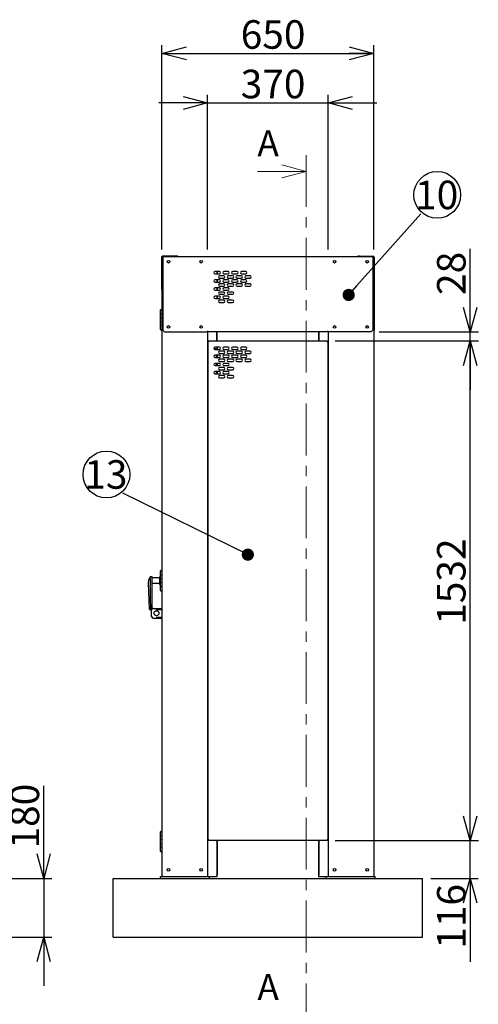
# Model space of a CAD drawing. Units: millimetres. Extents: x 500 to 10412, y 200 to 7225.
# Drawn here: x 3255 to 4663, y 1772 to 4792 of the extents above; entities that cross this region are included whole.
import ezdxf

# ---------------------------------------------------------------- set-up
doc = ezdxf.new("R2010")
doc.units = ezdxf.units.MM
doc.header["$LTSCALE"] = 25
doc.linetypes.add('CENTER', pattern=[10.16, 6.35, -1.27, 1.27, -1.27])
doc.layers.add('細線', color=7, linetype='Continuous', lineweight=25)
doc.styles.add('SLDTEXTSTYLE1', font='MSGOTHIC.TTC')
doc.styles.add('SLDTEXTSTYLE3', font='MSGOTHIC.TTC')
doc.styles.add('SLDTEXTSTYLE4', font='GOTHIC.TTF', dxfattribs={"width": 0.913})
doc.styles.get("Standard").update_dxf_attribs({"font": 'MSGOTHIC.TTC'})
doc.dimstyles.new('SLDDIMSTYLE0', dxfattribs={"dimtxt": 87.5, "dimasz": 75, "dimexe": 0, "dimexo": 0.0625, "dimgap": 21.875, "dimtad": 3, "dimdec": 1, "dimrnd": 1e-09, "dimzin": 12, "dimdsep": 46, "dimtxsty": 'SLDTEXTSTYLE1', "dimblk1": 'OPEN30', "dimblk2": 'OPEN30', "dimsah": 1, "dimcen": 0.09, "dimadec": 0, "dimazin": 3, "dimtfac": 1, "dimtdec": 1, "dimtofl": 0, "dimtmove": 0, "dimatfit": 3, "dimldrblk": 'OPEN30', "dimfxl": 1, "dimfrac": 2, "dimtolj": 1, "dimtzin": 12, "dimarcsym": 0})
doc.dimstyles.new('SLDDIMSTYLE2', dxfattribs={"dimtxt": 87.5, "dimasz": 75, "dimexe": 0, "dimexo": 0.0625, "dimgap": 21.875, "dimtad": 3, "dimdec": 1, "dimrnd": 1e-09, "dimzin": 12, "dimdsep": 46, "dimtxsty": 'SLDTEXTSTYLE1', "dimblk1": 'OPEN30', "dimblk2": 'OPEN30', "dimsah": 1, "dimcen": 0.09, "dimadec": 0, "dimazin": 3, "dimtfac": 1, "dimtdec": 1, "dimtmove": 0, "dimatfit": 0, "dimldrblk": 'OPEN30', "dimfxl": 1, "dimfrac": 2, "dimtolj": 1, "dimtzin": 12, "dimarcsym": 0})
doc.dimstyles.new('SLDDIMSTYLE3', dxfattribs={"dimtxt": 0.18, "dimasz": 37.5, "dimexe": 0, "dimexo": 0.0625, "dimgap": 0, "dimtad": 0, "dimtih": 1, "dimtoh": 1, "dimdec": 0, "dimrnd": 1e-09, "dimzin": 0, "dimdsep": 46, "dimtxsty": 'STANDARD', "dimblk1": 'DOT', "dimblk2": 'DOT', "dimsah": 1, "dimcen": 0.09, "dimadec": 0, "dimazin": 0, "dimtfac": 37.5, "dimtdec": 0, "dimtofl": 0, "dimtmove": 0, "dimatfit": 3, "dimldrblk": 'DOT', "dimfxl": 1, "dimfrac": 2, "dimtolj": 1, "dimtzin": 0, "dimarcsym": 0})

# ---------------------------------------------------------------- blocks, each defined once
blk = doc.blocks.new('_Open30')
at = {"color": 0, "linetype": 'ByBlock', "lineweight": -2}
for p, q in [((-1, 0.267949), (0, 0)), ((0, 0), (-1, -0.267949)), ((0, 0), (-1, 0))]:
    blk.add_line(p, q, dxfattribs=at)
blk = doc.blocks.new('_D_5')
at = {"layer": '細線'}
for p, q in [((3329.2, 2158.5), (3329.2, 2442.3)), ((3104.2, 2158.5), (3354.2, 2158.5)), ((3329.2, 2158.5), (3329.2, 1978.5)), ((3104.2, 1978.5), (3354.2, 1978.5)), ((3329.2, 1978.5), (3329.2, 1828.5))]:
    blk.add_line(p, q, dxfattribs=at)
at = {"layer": '細線', "xscale": 75, "yscale": 75}
for p, rotation in [((3329.2, 2158.5), 270), ((3329.2, 1978.5), 90)]:
    blk.add_blockref('_Open30', p, dxfattribs=dict(at, rotation=rotation))
at = {"layer": '細線', "insert": (3227.4, 2249.9), "char_height": 87.5, "attachment_point": 1, "rotation": 90, "style": 'SLDTEXTSTYLE1'}
blk.add_mtext('180', dxfattribs=at)
blk = doc.blocks.new('_D_8')
at = {"layer": '細線'}
for p, q in [((3691.9, 4086.5), (3691.9, 4713.2)), ((4341.9, 4086.5), (4341.9, 4713.2)), ((3691.9, 4688.2), (4341.9, 4688.2))]:
    blk.add_line(p, q, dxfattribs=at)
at = {"layer": '細線', "xscale": 75, "yscale": 75, "rotation": 180}
blk.add_blockref('_Open30', (3691.9, 4688.2), dxfattribs=at)
at = {"layer": '細線', "xscale": 75, "yscale": 75}
blk.add_blockref('_Open30', (4341.9, 4688.2), dxfattribs=at)
at = {"layer": '細線', "insert": (3933.8, 4790), "char_height": 87.5, "attachment_point": 1, "style": 'SLDTEXTSTYLE1'}
blk.add_mtext('650', dxfattribs=at)
blk = doc.blocks.new('_D_9')
at = {"layer": '細線'}
for p, q in [((3831.9, 4086.5), (3831.9, 4561.2)), ((4201.9, 4086.5), (4201.9, 4561.2)), ((3831.9, 4536.2), (3681.9, 4536.2)), ((3831.9, 4536.2), (4201.9, 4536.2)), ((4201.9, 4536.2), (4351.9, 4536.2))]:
    blk.add_line(p, q, dxfattribs=at)
at = {"layer": '細線', "xscale": 75, "yscale": 75}
blk.add_blockref('_Open30', (3831.9, 4536.2), dxfattribs=at)
at = {"layer": '細線', "xscale": 75, "yscale": 75, "rotation": 180}
blk.add_blockref('_Open30', (4201.9, 4536.2), dxfattribs=at)
at = {"layer": '細線', "insert": (3933.8, 4638.1), "char_height": 87.5, "attachment_point": 1, "style": 'SLDTEXTSTYLE1'}
blk.add_mtext('370', dxfattribs=at)
blk = doc.blocks.new('_D_10')
at = {"layer": '細線'}
for p, q in [((4638.1, 2274.5), (4638.1, 2424.5)), ((4223.7, 2274.5), (4663.1, 2274.5)), ((4638.1, 2158.5), (4638.1, 2274.5)), ((4516.9, 2158.5), (4663.1, 2158.5)), ((4638.1, 2158.5), (4638.1, 1902.8))]:
    blk.add_line(p, q, dxfattribs=at)
at = {"layer": '細線', "xscale": 75, "yscale": 75}
for p, rotation in [((4638.1, 2274.5), 270), ((4638.1, 2158.5), 90)]:
    blk.add_blockref('_Open30', p, dxfattribs=dict(at, rotation=rotation))
at = {"layer": '細線', "insert": (4536.3, 1942.5), "char_height": 87.5, "attachment_point": 1, "rotation": 90, "style": 'SLDTEXTSTYLE1'}
blk.add_mtext('116', dxfattribs=at)
blk = doc.blocks.new('_D_11')
at = {"layer": '細線'}
for p, q in [((4223.7, 3806.5), (4663.2, 3806.5)), ((4638.2, 2274.5), (4638.2, 3806.5)), ((4223.7, 2274.5), (4663.2, 2274.5))]:
    blk.add_line(p, q, dxfattribs=at)
at = {"layer": '細線', "xscale": 75, "yscale": 75}
for p, rotation in [((4638.2, 3806.5), 90), ((4638.2, 2274.5), 270)]:
    blk.add_blockref('_Open30', p, dxfattribs=dict(at, rotation=rotation))
at = {"layer": '細線', "insert": (4536.4, 2935.9), "char_height": 87.5, "attachment_point": 1, "rotation": 90, "style": 'SLDTEXTSTYLE1'}
blk.add_mtext('1532', dxfattribs=at)
blk = doc.blocks.new('_D_12')
at = {"layer": '細線'}
for p, q in [((4638.2, 3834.5), (4638.2, 4088.9)), ((4223.7, 3806.5), (4663.2, 3806.5)), ((4358.9, 3834.5), (4663.2, 3834.5)), ((4638.2, 3806.5), (4638.2, 3834.5)), ((4638.2, 3806.5), (4638.2, 3656.5))]:
    blk.add_line(p, q, dxfattribs=at)
at = {"layer": '細線', "xscale": 75, "yscale": 75}
for p, rotation in [((4638.2, 3834.5), 270), ((4638.2, 3806.5), 90)]:
    blk.add_blockref('_Open30', p, dxfattribs=dict(at, rotation=rotation))
at = {"layer": '細線', "insert": (4536.4, 3947.4), "char_height": 87.5, "attachment_point": 1, "rotation": 90, "style": 'SLDTEXTSTYLE1'}
blk.add_mtext('28', dxfattribs=at)
blk = doc.blocks.new('SW_NOTE_9')
at = {"layer": '細線', "color": 0}
blk.add_circle((50.8, 57.8), 71.8, dxfattribs=at)
at = {"layer": '細線', "color": 0, "insert": (49.1, 101.5), "char_height": 87.5, "attachment_point": 2, "style": 'SLDTEXTSTYLE3'}
blk.add_mtext('10', dxfattribs=at)
blk = doc.blocks.new('_Dot')
at = {"color": 0, "linetype": 'ByBlock', "lineweight": -2}
blk.add_line((-0.5, 0), (-1, 0), dxfattribs=at)
at = {"color": 0, "linetype": 'ByBlock', "const_width": 0.5}
blk.add_lwpolyline([(-0.25, 0, 1), (0.25, 0, 1)], format="xyb", close=True, dxfattribs=at)
blk = doc.blocks.new('SW_NOTE_10')
at = {"layer": '細線', "color": 0}
blk.add_circle((-50.8, 57.8), 71.8, dxfattribs=at)
at = {"layer": '細線', "color": 0, "insert": (-52.5, 101.5), "char_height": 87.5, "attachment_point": 2, "style": 'SLDTEXTSTYLE3'}
blk.add_mtext('13', dxfattribs=at)

msp = doc.modelspace()

# ---------------------------------------------------------------- linework, layer by layer
at = {"color": 7, "linetype": 'CENTER', "lineweight": 18}
msp.add_line((4134.98, 4376.33), (4134.98, 1688.97), dxfattribs=at)
at = {"color": 7, "linetype": 'Continuous', "lineweight": 18}
msp.add_line((3984.98, 4326.33), (4134.98, 4326.33), dxfattribs=at)
at = {"color": 7, "linetype": 'Continuous', "lineweight": 25}
for p, q in [((3690.94, 4063.67), (3690.94, 3969.47)), ((3691.94, 4063.67), (3691.94, 4061.47)), ((3691.94, 4061.47), (3691.94, 2164.47)), ((3691.94, 4061.47), (3694.74, 4061.47)), ((3735.94, 4066.47), (3693.74, 4066.47)), ((3694.94, 4065.47), (3693.74, 4065.47)), ((3694.74, 4061.47), (3694.94, 4061.47)), ((3694.94, 4065.47), (3694.94, 4062.67)), ((3694.94, 4065.47), (4338.94, 4065.47)), ((3694.94, 4062.67), (3694.94, 3839.47)), ((3735.94, 4066.47), (3735.94, 4065.47)), ((3740.94, 4066.47), (3735.94, 4066.47)), ((3740.94, 4065.47), (3740.94, 4066.47)), ((4292.94, 4066.47), (4292.94, 4065.47)), ((4297.94, 4066.47), (4292.94, 4066.47)), ((4297.94, 4065.47), (4297.94, 4066.47)), ((4297.94, 4066.47), (4340.14, 4066.47)), ((4338.94, 4065.47), (4338.94, 4062.67)), ((4338.94, 4065.47), (4340.14, 4065.47)), ((4338.94, 4062.67), (4338.94, 3839.47)), ((4338.94, 4061.47), (4339.14, 4061.47)), ((4339.14, 4061.47), (4341.94, 4061.47)), ((4341.94, 4063.67), (4341.94, 4061.47)), ((4341.94, 4061.47), (4341.94, 2164.47)), ((4342.94, 4063.67), (4342.94, 3839.47)), ((3868.19, 4018.97), (3855.19, 4018.97)), ((3859.94, 4018.97), (3859.94, 4011.97)), ((3860.94, 4018.97), (3860.94, 4011.97)), ((3895.19, 4018.97), (3882.19, 4018.97)), ((3922.19, 4018.97), (3909.19, 4018.97)), ((3949.19, 4018.97), (3936.19, 4018.97)), ((3855.19, 4011.97), (3868.19, 4011.97)), ((3868.19, 3993.97), (3855.19, 3993.97)), ((3855.19, 3986.97), (3868.19, 3986.97)), ((3859.94, 3993.97), (3859.94, 3986.97)), ((3860.94, 3993.97), (3860.94, 3986.97)), ((3881.69, 4006.47), (3868.69, 4006.47)), ((3868.69, 3999.47), (3881.69, 3999.47)), ((3882.19, 4011.97), (3895.19, 4011.97)), ((3895.19, 3993.97), (3882.19, 3993.97)), ((3882.19, 3986.97), (3895.19, 3986.97)), ((3908.69, 4006.47), (3895.69, 4006.47)), ((3895.69, 3999.47), (3908.69, 3999.47)), ((3909.19, 4011.97), (3922.19, 4011.97)), ((3922.19, 3993.97), (3909.19, 3993.97)), ((3909.19, 3986.97), (3922.19, 3986.97)), ((3935.69, 4006.47), (3922.69, 4006.47)), ((3922.69, 3999.47), (3935.69, 3999.47)), ((3936.19, 4011.97), (3949.19, 4011.97)), ((3949.19, 3993.97), (3936.19, 3993.97)), ((3936.19, 3986.97), (3949.19, 3986.97)), ((3962.69, 4006.47), (3949.69, 4006.47)), ((3949.69, 3999.47), (3962.69, 3999.47)), ((3691.94, 3969.47), (3690.94, 3969.47)), ((3690.94, 3969.47), (3690.94, 3964.47)), ((3690.94, 3964.47), (3691.94, 3964.47)), ((3868.19, 3968.97), (3855.19, 3968.97)), ((3855.19, 3961.97), (3868.19, 3961.97)), ((3859.94, 3968.97), (3859.94, 3961.97)), ((3860.94, 3968.97), (3860.94, 3961.97)), ((3881.69, 3981.47), (3868.69, 3981.47)), ((3868.69, 3974.47), (3881.69, 3974.47)), ((3881.69, 3956.47), (3868.69, 3956.47)), ((3895.19, 3968.97), (3882.19, 3968.97)), ((3882.19, 3961.97), (3895.19, 3961.97)), ((3908.69, 3981.47), (3895.69, 3981.47)), ((3895.69, 3974.47), (3908.69, 3974.47)), ((3908.69, 3956.47), (3895.69, 3956.47)), ((3935.69, 3981.47), (3922.69, 3981.47)), ((3922.69, 3974.47), (3935.69, 3974.47)), ((3962.69, 3981.47), (3949.69, 3981.47)), ((3949.69, 3974.47), (3962.69, 3974.47)), ((3868.19, 3943.97), (3855.19, 3943.97)), ((3855.19, 3936.97), (3868.19, 3936.97)), ((3859.94, 3943.97), (3859.94, 3936.97)), ((3860.94, 3943.97), (3860.94, 3936.97)), ((3868.69, 3949.47), (3881.69, 3949.47)), ((3881.69, 3931.47), (3868.69, 3931.47)), ((3895.19, 3943.97), (3882.19, 3943.97)), ((3882.19, 3936.97), (3895.19, 3936.97)), ((3895.69, 3949.47), (3908.69, 3949.47)), ((3908.69, 3931.47), (3895.69, 3931.47)), ((3686.69, 3901.47), (3686.69, 3889.47)), ((3686.69, 3901.47), (3691.94, 3901.47)), ((3868.69, 3924.47), (3881.69, 3924.47)), ((3895.69, 3924.47), (3908.69, 3924.47)), ((3686.69, 3889.47), (3686.69, 3877.47)), ((3686.69, 3889.47), (3689.94, 3889.47)), ((3686.69, 3877.47), (3686.69, 3865.47)), ((3689.94, 3877.47), (3686.69, 3877.47)), ((3686.69, 3865.47), (3686.69, 3853.47)), ((3686.69, 3865.47), (3689.94, 3865.47)), ((3689.94, 3889.47), (3691.94, 3889.47)), ((3691.94, 3877.47), (3689.94, 3877.47)), ((3689.94, 3865.47), (3691.94, 3865.47)), ((3686.69, 3853.47), (3686.69, 3841.47)), ((3689.94, 3853.47), (3686.69, 3853.47)), ((3686.69, 3841.47), (3691.94, 3841.47)), ((3691.94, 3853.47), (3689.94, 3853.47)), ((3694.94, 3839.47), (3699.94, 3834.47)), ((3832.44, 3834.47), (3832.44, 3837.27)), ((4201.44, 3834.47), (4201.44, 3837.27)), ((4338.94, 3839.47), (4333.94, 3834.47)), ((4342.94, 3839.47), (4341.94, 3839.47)), ((4342.94, 3834.47), (4342.94, 3839.47)), ((3699.94, 3834.47), (3832.44, 3834.47)), ((3831.94, 3834.47), (3831.94, 2164.47)), ((4201.44, 3834.47), (3832.44, 3834.47)), ((3835.25, 3806.47), (3835.25, 3803.67)), ((3835.25, 3806.47), (4198.65, 3806.47)), ((3859.41, 3834.47), (3859.41, 3806.47)), ((3860.12, 3834.47), (3860.12, 3806.47)), ((4173.75, 3806.47), (4173.75, 3834.47)), ((4174.46, 3806.47), (4174.46, 3834.47)), ((4198.65, 3806.47), (4198.65, 3803.67)), ((4333.94, 3834.47), (4201.44, 3834.47)), ((4201.94, 3834.47), (4201.94, 2164.47)), ((4341.94, 3834.47), (4342.94, 3834.47)), ((3832.45, 3803.67), (3832.45, 2277.27)), ((3835.25, 3803.67), (3832.45, 3803.67)), ((3851.74, 3783.67), (3855.45, 3783.67)), ((3868.2, 3787.72), (3855.2, 3787.72)), ((3855.2, 3780.72), (3868.2, 3780.72)), ((3855.45, 3783.67), (3858.4, 3780.72)), ((3859.94, 3787.72), (3859.94, 3780.72)), ((3860.94, 3787.72), (3860.94, 3780.72)), ((3881.7, 3775.22), (3868.7, 3775.22)), ((3895.2, 3787.72), (3882.2, 3787.72)), ((3882.2, 3780.72), (3895.2, 3780.72)), ((3908.7, 3775.22), (3895.7, 3775.22)), ((3922.2, 3787.72), (3909.2, 3787.72)), ((3909.2, 3780.72), (3922.2, 3780.72)), ((3935.7, 3775.22), (3922.7, 3775.22)), ((3949.2, 3787.72), (3936.2, 3787.72)), ((3936.2, 3780.72), (3949.2, 3780.72)), ((3962.7, 3775.22), (3949.7, 3775.22)), ((4198.65, 3803.67), (4201.45, 3803.67)), ((4201.45, 3803.67), (4201.45, 2277.27)), ((3868.2, 3762.72), (3855.2, 3762.72)), ((3855.2, 3755.72), (3868.2, 3755.72)), ((3858.45, 3762.72), (3858.45, 3755.72)), ((3859.94, 3762.72), (3859.94, 3755.72)), ((3860.94, 3762.72), (3860.94, 3755.72)), ((3868.7, 3768.22), (3881.7, 3768.22)), ((3881.7, 3750.22), (3868.7, 3750.22)), ((3895.2, 3762.72), (3882.2, 3762.72)), ((3882.2, 3755.72), (3895.2, 3755.72)), ((3895.7, 3768.22), (3908.7, 3768.22)), ((3908.7, 3750.22), (3895.7, 3750.22)), ((3922.2, 3762.72), (3909.2, 3762.72)), ((3909.2, 3755.72), (3922.2, 3755.72)), ((3922.7, 3768.22), (3935.7, 3768.22)), ((3935.7, 3750.22), (3922.7, 3750.22)), ((3949.2, 3762.72), (3936.2, 3762.72)), ((3936.2, 3755.72), (3949.2, 3755.72)), ((3949.7, 3768.22), (3962.7, 3768.22)), ((3962.7, 3750.22), (3949.7, 3750.22)), ((3868.2, 3737.72), (3855.2, 3737.72)), ((3855.2, 3730.72), (3868.2, 3730.72)), ((3858.45, 3737.72), (3858.45, 3730.72)), ((3859.94, 3737.72), (3859.94, 3730.72)), ((3860.94, 3737.72), (3860.94, 3730.72)), ((3868.7, 3743.22), (3881.7, 3743.22)), ((3881.7, 3725.22), (3868.7, 3725.22)), ((3868.7, 3718.22), (3881.7, 3718.22)), ((3895.2, 3737.72), (3882.2, 3737.72)), ((3882.2, 3730.72), (3895.2, 3730.72)), ((3895.7, 3743.22), (3908.7, 3743.22)), ((3908.7, 3725.22), (3895.7, 3725.22)), ((3895.7, 3718.22), (3908.7, 3718.22)), ((3922.7, 3743.22), (3935.7, 3743.22)), ((3949.7, 3743.22), (3962.7, 3743.22)), ((3868.2, 3712.72), (3855.2, 3712.72)), ((3855.2, 3705.72), (3868.2, 3705.72)), ((3858.45, 3712.72), (3858.45, 3705.72)), ((3859.94, 3712.72), (3859.94, 3705.72)), ((3860.94, 3712.72), (3860.94, 3705.72)), ((3881.7, 3700.22), (3868.7, 3700.22)), ((3868.7, 3693.22), (3881.7, 3693.22)), ((3895.2, 3712.72), (3882.2, 3712.72)), ((3882.2, 3705.72), (3895.2, 3705.72)), ((3908.7, 3700.22), (3895.7, 3700.22)), ((3895.7, 3693.22), (3908.7, 3693.22)), ((3661.94, 3083.47), (3655.92, 3083.47)), ((3661.94, 3077.08), (3661.94, 3083.47)), ((3685.94, 3079.72), (3661.94, 3079.72)), ((3686.69, 3084.72), (3685.94, 3083.47)), ((3685.94, 3071.47), (3685.94, 3083.47)), ((3686.69, 3101.47), (3686.69, 3089.47)), ((3686.69, 3101.47), (3691.94, 3101.47)), ((3686.69, 3089.47), (3686.69, 3077.47)), ((3686.69, 3089.47), (3689.94, 3089.47)), ((3689.94, 3089.47), (3691.94, 3089.47)), ((3650.94, 3063.48), (3650.94, 3064.12)), ((3653.42, 2983.98), (3650.94, 3063.48)), ((3650.94, 3063.45), (3650.94, 3063.48)), ((3653.42, 2983.95), (3650.94, 3063.45)), ((3661.94, 3056.08), (3661.94, 3077.08)), ((3661.94, 3063.22), (3685.94, 3063.22)), ((3661.94, 2989.2), (3661.94, 3056.08)), ((3685.94, 3059.47), (3685.94, 3071.47)), ((3685.94, 3059.47), (3686.69, 3058.22)), ((3686.69, 3077.47), (3686.69, 3065.47)), ((3689.94, 3077.47), (3686.69, 3077.47)), ((3686.69, 3065.47), (3686.69, 3053.47)), ((3686.69, 3065.47), (3689.94, 3065.47)), ((3686.69, 3053.47), (3686.69, 3041.47)), ((3689.94, 3053.47), (3686.69, 3053.47)), ((3691.94, 3077.47), (3689.94, 3077.47)), ((3689.94, 3065.47), (3691.94, 3065.47)), ((3691.94, 3053.47), (3689.94, 3053.47)), ((3686.69, 3041.47), (3691.94, 3041.47)), ((3661.94, 2983.47), (3661.94, 2989.2)), ((3653.44, 2983.47), (3661.94, 2983.47)), ((3660.24, 2961.47), (3660.24, 2981.47)), ((3665.24, 2986.47), (3675.24, 2986.47)), ((3675.24, 2983.47), (3675.24, 2986.47)), ((3675.24, 2986.47), (3691.94, 2986.47)), ((3675.24, 2983.47), (3691.94, 2983.47)), ((3675.24, 2959.47), (3675.24, 2956.47)), ((3675.24, 2959.47), (3691.94, 2959.47)), ((3665.24, 2956.47), (3675.24, 2956.47)), ((3675.24, 2956.47), (3691.94, 2956.47)), ((3686.69, 2301.47), (3686.69, 2289.47)), ((3686.69, 2301.47), (3691.94, 2301.47)), ((3686.69, 2289.47), (3686.69, 2277.47)), ((3686.69, 2289.47), (3689.94, 2289.47)), ((3686.69, 2277.47), (3686.69, 2265.47)), ((3689.94, 2277.47), (3686.69, 2277.47)), ((3686.69, 2265.47), (3686.69, 2253.47)), ((3686.69, 2265.47), (3689.94, 2265.47)), ((3689.94, 2289.47), (3691.94, 2289.47)), ((3691.94, 2277.47), (3689.94, 2277.47)), ((3689.94, 2265.47), (3691.94, 2265.47)), ((3835.25, 2277.27), (3832.45, 2277.27)), ((3835.25, 2277.27), (3835.25, 2274.47)), ((4198.65, 2274.47), (3835.25, 2274.47)), ((3859.94, 2274.47), (3859.94, 2169.47)), ((3860.94, 2274.47), (3860.94, 2169.47)), ((4172.94, 2274.47), (4172.94, 2169.47)), ((4173.94, 2274.47), (4173.94, 2169.47)), ((4198.65, 2277.27), (4201.45, 2277.27)), ((4198.65, 2277.27), (4198.65, 2274.47)), ((3686.69, 2253.47), (3686.69, 2241.47)), ((3689.94, 2253.47), (3686.69, 2253.47)), ((3686.69, 2241.47), (3691.94, 2241.47)), ((3691.94, 2253.47), (3689.94, 2253.47)), ((3541.94, 1978.47), (3541.94, 2158.47)), ((3541.94, 2158.47), (4491.94, 2158.47)), ((3687.54, 2158.47), (3687.54, 2164.47)), ((3687.58, 2164.47), (3687.54, 2164.47)), ((3687.58, 2158.47), (3687.58, 2164.47)), ((3687.58, 2164.47), (3689.58, 2164.47)), ((3689.58, 2164.47), (3835.58, 2164.47)), ((3835.58, 2164.47), (3837.58, 2164.47)), ((3837.58, 2158.47), (3837.58, 2164.47)), ((3837.58, 2164.47), (3858.14, 2164.47)), ((3859.94, 2164.47), (3858.14, 2164.47)), ((3860.94, 2169.47), (3859.94, 2169.47)), ((3859.94, 2169.47), (3859.94, 2164.47)), ((3859.94, 2164.47), (3860.94, 2164.47)), ((3860.94, 2164.47), (3860.94, 2169.47)), ((4173.94, 2169.47), (4172.94, 2169.47)), ((4172.94, 2169.47), (4172.94, 2164.47)), ((4172.94, 2164.47), (4173.94, 2164.47)), ((4173.94, 2164.47), (4173.94, 2169.47)), ((4175.74, 2164.47), (4173.94, 2164.47)), ((4175.74, 2164.47), (4196.29, 2164.47)), ((4196.29, 2158.47), (4196.29, 2164.47)), ((4196.29, 2164.47), (4198.29, 2164.47)), ((4198.29, 2164.47), (4344.29, 2164.47)), ((4344.29, 2164.47), (4346.29, 2164.47)), ((4346.29, 2158.47), (4346.29, 2164.47)), ((4491.94, 1978.47), (4491.94, 2158.47)), ((3541.94, 1978.47), (4491.94, 1978.47))]:
    msp.add_line(p, q, dxfattribs=at)
for centre, radius in [((3711.94, 4049.47), 4), ((3811.94, 4049.47), 4), ((4221.94, 4049.47), 4), ((4321.94, 4049.47), 4), ((3711.94, 3849.47), 4), ((3811.94, 3849.47), 4), ((4221.94, 3849.47), 4), ((4321.94, 3849.47), 4), ((3675.24, 2971.47), 7.5), ((3711.94, 2184.47), 4), ((3811.94, 2184.47), 4), ((4221.94, 2184.47), 4), ((4321.94, 2184.47), 4)]:
    msp.add_circle(centre, radius, dxfattribs=at)
for centre, radius, start, end in [((3693.74, 4063.67), 2.8, 90, 180), ((3693.74, 4063.67), 1.8, 90, 180), ((4340.14, 4063.67), 2.8, 0, 90), ((4340.14, 4063.67), 1.8, 0, 90), ((3855.19, 4015.47), 3.5, 90, 270), ((3868.19, 4015.47), 3.5, 270, 90), ((3882.19, 4015.47), 3.5, 90, 270), ((3895.19, 4015.47), 3.5, 270, 90), ((3909.19, 4015.47), 3.5, 90, 270), ((3922.19, 4015.47), 3.5, 270, 90), ((3936.19, 4015.47), 3.5, 90, 270), ((3949.19, 4015.47), 3.5, 270, 90), ((3855.19, 3990.47), 3.5, 90, 270), ((3868.69, 4002.97), 3.5, 90, 270), ((3868.19, 3990.47), 3.5, 270, 90), ((3882.19, 3990.47), 3.5, 90, 270), ((3881.69, 4002.97), 3.5, 270, 90), ((3895.69, 4002.97), 3.5, 90, 270), ((3895.19, 3990.47), 3.5, 270, 90), ((3909.19, 3990.47), 3.5, 90, 270), ((3908.69, 4002.97), 3.5, 270, 90), ((3922.69, 4002.97), 3.5, 90, 270), ((3922.19, 3990.47), 3.5, 270, 90), ((3936.19, 3990.47), 3.5, 90, 270), ((3935.69, 4002.97), 3.5, 270, 90), ((3949.69, 4002.97), 3.5, 90, 270), ((3949.19, 3990.47), 3.5, 270, 90), ((3962.69, 4002.97), 3.5, 270, 90), ((3855.19, 3965.47), 3.5, 90, 270), ((3868.69, 3977.97), 3.5, 90, 270), ((3868.69, 3952.97), 3.5, 90, 270), ((3868.19, 3965.47), 3.5, 270, 90), ((3882.19, 3965.47), 3.5, 90, 270), ((3881.69, 3977.97), 3.5, 270, 90), ((3881.69, 3952.97), 3.5, 270, 90), ((3895.69, 3977.97), 3.5, 90, 270), ((3895.69, 3952.97), 3.5, 90, 270), ((3895.19, 3965.47), 3.5, 270, 90), ((3908.69, 3977.97), 3.5, 270, 90), ((3908.69, 3952.97), 3.5, 270, 90), ((3922.69, 3977.97), 3.5, 90, 270), ((3935.69, 3977.97), 3.5, 270, 90), ((3949.69, 3977.97), 3.5, 90, 270), ((3962.69, 3977.97), 3.5, 270, 90), ((3855.19, 3940.47), 3.5, 90, 270), ((3868.69, 3927.97), 3.5, 90, 270), ((3868.19, 3940.47), 3.5, 270, 90), ((3882.19, 3940.47), 3.5, 90, 270), ((3881.69, 3927.97), 3.5, 270, 90), ((3895.69, 3927.97), 3.5, 90, 270), ((3895.19, 3940.47), 3.5, 270, 90), ((3908.69, 3927.97), 3.5, 270, 90), ((3855.2, 3784.22), 3.5, 90, 270), ((3868.7, 3771.72), 3.5, 90, 270), ((3868.2, 3784.22), 3.5, 270, 90), ((3882.2, 3784.22), 3.5, 90, 270), ((3881.7, 3771.72), 3.5, 270, 90), ((3895.7, 3771.72), 3.5, 90, 270), ((3895.2, 3784.22), 3.5, 270, 90), ((3909.2, 3784.22), 3.5, 90, 270), ((3908.7, 3771.72), 3.5, 270, 90), ((3922.7, 3771.72), 3.5, 90, 270), ((3922.2, 3784.22), 3.5, 270, 90), ((3936.2, 3784.22), 3.5, 90, 270), ((3935.7, 3771.72), 3.5, 270, 90), ((3949.7, 3771.72), 3.5, 90, 270), ((3949.2, 3784.22), 3.5, 270, 90), ((3962.7, 3771.72), 3.5, 270, 90), ((3855.2, 3759.22), 3.5, 90, 270), ((3868.7, 3746.72), 3.5, 90, 270), ((3868.2, 3759.22), 3.5, 270, 90), ((3882.2, 3759.22), 3.5, 90, 270), ((3881.7, 3746.72), 3.5, 270, 90), ((3895.7, 3746.72), 3.5, 90, 270), ((3895.2, 3759.22), 3.5, 270, 90), ((3909.2, 3759.22), 3.5, 90, 270), ((3908.7, 3746.72), 3.5, 270, 90), ((3922.7, 3746.72), 3.5, 90, 270), ((3922.2, 3759.22), 3.5, 270, 90), ((3936.2, 3759.22), 3.5, 90, 270), ((3935.7, 3746.72), 3.5, 270, 90), ((3949.7, 3746.72), 3.5, 90, 270), ((3949.2, 3759.22), 3.5, 270, 90), ((3962.7, 3746.72), 3.5, 270, 90), ((3855.2, 3734.22), 3.5, 90, 270), ((3868.7, 3721.72), 3.5, 90, 270), ((3868.2, 3734.22), 3.5, 270, 90), ((3882.2, 3734.22), 3.5, 90, 270), ((3881.7, 3721.72), 3.5, 270, 90), ((3895.7, 3721.72), 3.5, 90, 270), ((3895.2, 3734.22), 3.5, 270, 90), ((3908.7, 3721.72), 3.5, 270, 90), ((3855.2, 3709.22), 3.5, 90, 270), ((3868.7, 3696.72), 3.5, 90, 270), ((3868.2, 3709.22), 3.5, 270, 90), ((3882.2, 3709.22), 3.5, 90, 270), ((3881.7, 3696.72), 3.5, 270, 90), ((3895.7, 3696.72), 3.5, 90, 270), ((3895.2, 3709.22), 3.5, 270, 90), ((3908.7, 3696.72), 3.5, 270, 90), ((3665.24, 2981.47), 5, 156.40378, 180), ((3665.24, 2961.47), 5, 180, 270), ((3665.24, 2981.47), 5, 90, 131.29987)]:
    msp.add_arc(centre, radius, start, end, dxfattribs=at)
for centre, major_axis, ratio, start_param, end_param in [((3648.78, 3056.08), (-4.56, 145.46), 0.0507815, 4.2330205, 4.7107983), ((3653.25, 2989.47), (-0.19, 6), 0.0001852, 2.7364986, 3.5585407)]:
    msp.add_ellipse(centre, major_axis=major_axis, ratio=ratio, start_param=start_param, end_param=end_param, dxfattribs=at)
for points, knots in [([(3691.93, 3901.46), (3691.81, 3901.62), (3691.55, 3901.99), (3690.94, 3902.39), (3690.15, 3902.61), (3689.28, 3902.53), (3688.51, 3902.14), (3688.07, 3901.73), (3687.95, 3901.48), (3687.94, 3901.47)], [0, 0, 0, 0, 0.1260571, 0.2826726, 0.4534035, 0.6336974, 0.8245256, 0.9912491, 1, 1, 1, 1]), ([(3687.96, 3841.46), (3688.07, 3841.3), (3688.33, 3840.94), (3688.94, 3840.54), (3689.72, 3840.33), (3690.6, 3840.4), (3691.36, 3840.79), (3691.8, 3841.2), (3691.92, 3841.45), (3691.93, 3841.46)], [0, 0, 0, 0, 0.1238483, 0.2812242, 0.4527841, 0.6339597, 0.8257087, 0.9932233, 1, 1, 1, 1]), ([(3650.94, 3064.12), (3650.98, 3065.45), (3651.06, 3068.12), (3651.68, 3072.07), (3652.55, 3075.52), (3653.55, 3078.42), (3654.22, 3080.03), (3654.55, 3080.74), (3654.57, 3080.8)], [0, 0, 0, 0, 0.2240581, 0.4486975, 0.6719363, 0.8288484, 0.986544, 1, 1, 1, 1]), ([(3655.92, 3083.43), (3655.92, 3083.44), (3655.99, 3083.57), (3655.72, 3083.09), (3655.22, 3082.16), (3654.77, 3081.21), (3654.57, 3080.8)], [0, 0, 0, 0, 0.0359806, 0.3835353, 0.7334647, 1, 1, 1, 1]), ([(3654.57, 3080.8), (3654.7, 3080.48), (3655.06, 3079.62), (3655.25, 3078.31), (3655.33, 3077.34), (3655.35, 3077.08)], [0, 0, 0, 0, 0.2993492, 0.8143173, 1, 1, 1, 1]), ([(3691.93, 3101.46), (3691.81, 3101.62), (3691.55, 3101.99), (3690.94, 3102.39), (3690.15, 3102.61), (3689.28, 3102.53), (3688.51, 3102.14), (3688.07, 3101.73), (3687.95, 3101.48), (3687.94, 3101.47)], [0, 0, 0, 0, 0.1260384, 0.2826621, 0.4533909, 0.6336851, 0.8245202, 0.9912266, 1, 1, 1, 1]), ([(3655.35, 3077.08), (3655.49, 3074.66), (3655.77, 3069.79), (3655.96, 3062.75), (3656.11, 3058.17), (3656.17, 3056.08)], [0, 0, 0, 0, 0.3501438, 0.7031686, 1, 1, 1, 1]), ([(3687.96, 3041.46), (3688.07, 3041.3), (3688.33, 3040.94), (3688.94, 3040.54), (3689.72, 3040.33), (3690.6, 3040.4), (3691.36, 3040.79), (3691.8, 3041.2), (3691.92, 3041.45), (3691.93, 3041.46)], [0, 0, 0, 0, 0.1238391, 0.2812158, 0.4527732, 0.6339486, 0.8256986, 0.9932233, 1, 1, 1, 1]), ([(3657.43, 2989.2), (3657.41, 2988.63), (3657.37, 2987.48), (3656.92, 2986), (3656.08, 2984.92), (3654.89, 2984.27), (3653.91, 2984.08), (3653.42, 2983.98)], [0, 0, 0, 0, 0.2065955, 0.4135441, 0.6125371, 0.8059304, 1, 1, 1, 1]), ([(3691.93, 2301.46), (3691.81, 2301.62), (3691.55, 2301.99), (3690.94, 2302.39), (3690.15, 2302.61), (3689.28, 2302.53), (3688.51, 2302.14), (3688.07, 2301.73), (3687.95, 2301.48), (3687.94, 2301.47)], [0, 0, 0, 0, 0.1260414, 0.2826605, 0.4533919, 0.6336877, 0.8245181, 0.9912322, 1, 1, 1, 1]), ([(3687.96, 2241.46), (3688.07, 2241.3), (3688.33, 2240.94), (3688.94, 2240.54), (3689.72, 2240.33), (3690.6, 2240.4), (3691.36, 2240.79), (3691.8, 2241.2), (3691.92, 2241.45), (3691.93, 2241.46)], [0, 0, 0, 0, 0.1238368, 0.2812173, 0.4527763, 0.6339529, 0.8257032, 0.9932247, 1, 1, 1, 1])]:
    msp.add_open_spline(points, degree=3, knots=knots, dxfattribs=at)

# ---------------------------------------------------------------- block references
at = {"color": 7, "linetype": 'Continuous', "lineweight": 18, "xscale": 75, "yscale": 75}
msp.add_blockref('_Open30', (4134.98, 4326.33), dxfattribs=at)
at = {"layer": '細線'}
for name, p in [('SW_NOTE_9', (4486.26, 4196.54)), ('SW_NOTE_10', (3572.28, 3339.31))]:
    msp.add_blockref(name, p, dxfattribs=at)

# ---------------------------------------------------------------- texts
at = {"color": 7, "linetype": 'Continuous', "char_height": 79.38, "attachment_point": 1, "style": 'SLDTEXTSTYLE4'}
for insert in [(3984.98, 4452.29), (3984.98, 1864.93)]:
    msp.add_mtext('A', dxfattribs=dict(at, insert=insert))

# ---------------------------------------------------------------- dimensions: what is measured, and where the dimension line sits
at = {"layer": '細線'}
for base, p1, p2, dimstyle, picture, middle in [((4341.94, 4688.23), (3691.94, 4061.47), (4341.94, 4061.47), 'SLDDIMSTYLE0', '_D_8', (4010.12, 4688.23)), ((4201.94, 4536.24), (3831.94, 4061.47), (4201.94, 4061.47), 'SLDDIMSTYLE2', '_D_9', (4010.12, 4536.24))]:
    dim = msp.add_linear_dim(base=base, p1=p1, p2=p2, dimstyle=dimstyle, dxfattribs=at)
    dim.commit()
    dim.dimension.update_dxf_attribs({"geometry": picture, "text_midpoint": middle, "dimtype": 160})
for base, p1, p2, dimstyle, picture, middle in [((4638.18, 3834.47), (4198.65, 3806.47), (4333.94, 3834.47), 'SLDDIMSTYLE2', '_D_12', (4638.18, 3998.33)), ((4638.18, 3806.47), (4198.65, 2274.47), (4198.65, 3806.47), 'SLDDIMSTYLE0', '_D_11', (4638.18, 3037.79)), ((3329.17, 1978.47), (3079.17, 2158.47), (3079.17, 1978.47), 'SLDDIMSTYLE2', '_D_5', (3329.17, 2326.29)), ((4638.11, 2274.47), (4491.94, 2158.47), (4198.65, 2274.47), 'SLDDIMSTYLE2', '_D_10', (4638.11, 2018.89))]:
    dim = msp.add_linear_dim(base=base, p1=p1, p2=p2, angle=90, dimstyle=dimstyle, dxfattribs=at)
    dim.commit()
    dim.dimension.update_dxf_attribs({"geometry": picture, "text_midpoint": middle, "dimtype": 160})

# ---------------------------------------------------------------- leaders
for points in [[(4265.03, 3947.59), (4486.26, 4196.54)], [(3955.57, 3151.14), (3572.28, 3339.31)]]:
    msp.add_leader(points, dimstyle='SLDDIMSTYLE3', dxfattribs=at)

doc.saveas('drawing.dxf')
